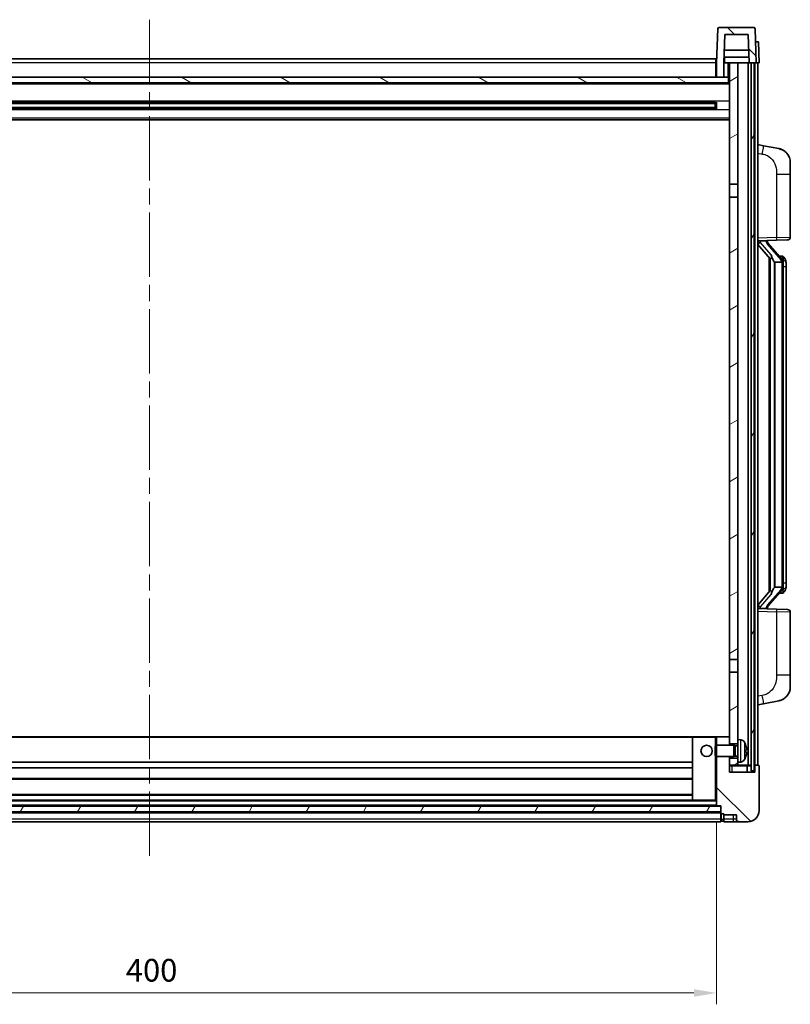
# Model space of a CAD drawing. Units: millimetres. Extents: x 58 to 11858, y 32 to 1578.
# Drawn here: x 1904 to 2175, y 1018 to 1365 of the extents above; entities that cross this region are included whole.
import ezdxf

# ---------------------------------------------------------------- set-up
doc = ezdxf.new("R2010")
doc.units = ezdxf.units.MM
doc.header["$LTSCALE"] = 4
doc.linetypes.add('CHAIN', pattern=[0.3543, 0.2362, -0.0295, 0.0591, -0.0295])
doc.layers.get('Defpoints').update_dxf_attribs({"lineweight": 25})
for name, color, linetype, lineweight in [('Centerline (ISO)', 131, 'Continuous', 18), ('Dimension (ISO)', 7, 'Continuous', 18), ('Dimension (ISO) @ 1', 7, 'Continuous', 18), ('Hatch (ISO)', 1, 'Continuous', 18), ('Visible (ISO)', 7, 'Continuous', 35), ('Visible Narrow (ISO)', 7, 'Continuous', 25)]:
    doc.layers.add(name, color=color, linetype=linetype, lineweight=lineweight)
doc.styles.add('Note Text (TK)', font='txt')
doc.dimstyles.new('Default - Method 1b (TK)', dxfattribs={"dimscale": 4, "dimtxt": 2.5, "dimasz": 2.5, "dimexe": 1, "dimexo": 1.5, "dimgap": 1, "dimtad": 1, "dimtoh": 1, "dimrnd": 1e-08, "dimdsep": 46, "dimtxsty": 'Note Text (TK)', "dimcen": 0.09, "dimdle": 5, "dimclrd": 100, "dimclre": 100, "dimclrt": 7, "dimadec": 1, "dimazin": 1, "dimtfac": 1, "dimtmove": 0, "dimatfit": 3, "dimfxl": 1, "dimtolj": 1, "dimlwd": -1, "dimlwe": -1, "dimarcsym": 0})
pattern_1 = [(135.0002, (1552.25, -12), (-12.3478, -12.3479), [])]
pattern_2 = [(60, (1552.25, -12), (-15.12297, 8.73126), [])]

# ---------------------------------------------------------------- blocks, each defined once
blk = doc.blocks.new('*D280')
at = {"layer": 'Defpoints', "color": 0}
for p in [(1749.5, 1088.32), (2149.5, 1088.32), (2149.5, 1022.32)]:
    blk.add_point(p, dxfattribs=at)
at = {"layer": 'Dimension (ISO)', "color": 100}
for p, q in [((1749.5, 1082.32), (1749.5, 1018.32)), ((2149.5, 1082.32), (2149.5, 1018.32)), ((1757.5, 1022.32), (2141.5, 1022.32))]:
    blk.add_line(p, q, dxfattribs=at)
for points in [[(1757.5, 1023.65), (1757.5, 1020.99), (1749.5, 1022.32)], [(2141.5, 1023.65), (2141.5, 1020.99), (2149.5, 1022.32)]]:
    blk.add_solid(points, dxfattribs=at)
at = {"layer": 'Dimension (ISO)', "color": 7, "insert": (1941.18, 1030.32), "char_height": 8, "attachment_point": 4, "style": 'Note Text (TK)'}
blk.add_mtext('\\A1;400', dxfattribs=at)

msp = doc.modelspace()

# ---------------------------------------------------------------- hatches: boundary and pattern name
at = {"layer": 'Hatch (ISO)'}
h = msp.add_hatch(dxfattribs=at)
h.set_pattern_fill('ANSI31', color=256, scale=139.7, angle=90.00021, style=0)
h.set_pattern_definition(pattern_1)
edge = h.paths.add_edge_path()
edge.add_line((2149.4964, 1345.1201), (2151.9964, 1345.1201))
edge.add_line((2151.9964, 1345.1201), (2151.9964, 1350.1201))
edge.add_line((2151.9964, 1350.1201), (2151.9979, 1350.1201))
edge.add_line((2151.9979, 1350.1201), (2152.3471, 1360.1201))
edge.add_line((2152.3471, 1360.1201), (2160.6456, 1360.1201))
edge.add_line((2160.6456, 1360.1201), (2160.9948, 1350.1201))
edge.add_line((2160.9948, 1350.1201), (2161.7464, 1350.1201))
edge.add_line((2161.7464, 1350.1201), (2162.7464, 1350.1201))
edge.add_line((2162.7464, 1350.1201), (2163.4964, 1350.1201))
edge.add_line((2163.4964, 1350.1201), (2163.0767, 1362.1376))
edge.add_ellipse((2162.577, 1362.1201), major_axis=(0.4997, 0.0174), ratio=1, start_angle=0, end_angle=88)
edge.add_line((2162.577, 1362.6201), (2150.4157, 1362.6201))
edge.add_ellipse((2150.4157, 1362.1201), major_axis=(0, 0.5), ratio=1, start_angle=0, end_angle=88)
edge.add_line((2149.916, 1362.1376), (2149.4964, 1350.1201))
edge.add_line((2149.4964, 1350.1201), (2149.4964, 1345.1201))
h = msp.add_hatch(dxfattribs=at)
h.set_pattern_fill('ANSI31', color=256, scale=139.7, angle=14.999978, style=0)
h.set_pattern_definition(pattern_2)
h.paths.add_polyline_path([(2161.7464, 1350.1201), (2161.7464, 1100.6201), (2162.7464, 1100.6201), (2162.7464, 1350.1201)])
h.paths.add_polyline_path([(1736.2464, 1350.1201), (1736.2464, 1100.6201), (1737.2464, 1100.6201), (1737.2464, 1350.1201)])
h = msp.add_hatch(dxfattribs=at)
h.set_pattern_fill('ANSI31', color=256, scale=139.7, angle=-14.999978, style=0)
h.set_pattern_definition([(30, (1552.25, -12), (-8.73126, 15.12297), [])])
h.paths.add_polyline_path([(2156.9964, 1103.6201), (2156.9964, 1105.1201), (2153.9964, 1105.1201), (2153.9964, 1102.6201), (2156.9964, 1102.6201)])
h.paths.add_polyline_path([(2153.9964, 1307.3701), (2156.9964, 1307.3701), (2156.9964, 1350.1201), (2153.9964, 1350.1201)])
h.paths.add_polyline_path([(2156.9964, 1110.1201), (2156.9964, 1111.6201), (2156.9964, 1135.3701), (2153.9964, 1135.3701), (2153.9964, 1112.5201), (2153.9964, 1110.1201)])
h.paths.add_polyline_path([(2153.9964, 1139.8701), (2156.9964, 1139.8701), (2156.9964, 1302.8701), (2153.9964, 1302.8701)])
h = msp.add_hatch(dxfattribs=at)
h.set_pattern_fill('ANSI31', color=256, scale=139.7, angle=105.000246, style=0)
h.set_pattern_definition([(150.0002, (1552.25, -12), (-8.73119, -15.123), [])])
h.paths.add_polyline_path([(1745.2464, 1345.1201), (1745.2464, 1343.1201), (2153.7464, 1343.1201), (2153.7464, 1345.1201), (2151.9964, 1345.1201), (2149.4964, 1345.1201), (1749.4964, 1345.1201), (1746.9964, 1345.1201)])
h = msp.add_hatch(dxfattribs=at)
h.set_pattern_fill('ANSI31', color=256, scale=139.7, angle=90.00021, style=0)
h.set_pattern_definition(pattern_1)
edge = h.paths.add_edge_path()
edge.add_line((2157.4964, 1082.6201), (2160.4964, 1082.6201))
edge.add_ellipse((2160.4964, 1086.6201), major_axis=(0, -4), ratio=1, start_angle=0, end_angle=90)
edge.add_line((2164.4964, 1086.6201), (2164.4964, 1102.3701))
edge.add_ellipse((2164.2464, 1102.3701), major_axis=(0.25, 0), ratio=1, start_angle=0, end_angle=90)
edge.add_line((2164.2464, 1102.6201), (2163.2464, 1102.6201))
edge.add_ellipse((2163.2464, 1102.3701), major_axis=(0, 0.25), ratio=1, start_angle=0, end_angle=90)
edge.add_line((2162.9964, 1102.3701), (2162.9964, 1100.1201))
edge.add_line((2162.9964, 1100.1201), (2153.9964, 1100.1201))
edge.add_line((2153.9964, 1100.1201), (2153.9964, 1102.6201))
edge.add_line((2153.9964, 1102.6201), (2153.9964, 1105.1201))
edge.add_line((2153.9964, 1105.1201), (2153.9964, 1105.6201))
edge.add_line((2153.9964, 1105.6201), (2149.4964, 1105.6201))
edge.add_line((2149.4964, 1105.6201), (2149.4964, 1088.3201))
edge.add_ellipse((2149.5964, 1088.3201), major_axis=(-0.1, 0), ratio=1, start_angle=0, end_angle=90)
edge.add_line((2149.5964, 1088.2201), (2150.9964, 1088.2201))
edge.add_line((2150.9964, 1088.2201), (2150.9964, 1088.1201))
edge.add_line((2150.9964, 1088.1201), (2150.9964, 1086.1201))
edge.add_line((2150.9964, 1086.1201), (2150.9964, 1085.6701))
edge.add_ellipse((2151.2464, 1085.6701), major_axis=(-0.25, 0), ratio=1, start_angle=0, end_angle=90)
edge.add_line((2151.2464, 1085.4201), (2151.9964, 1085.4201))
edge.add_line((2151.9964, 1085.4201), (2151.9964, 1085.1201))
edge.add_line((2151.9964, 1085.1201), (2156.4964, 1085.1201))
edge.add_line((2156.4964, 1085.1201), (2156.4964, 1083.6201))
edge.add_ellipse((2157.4964, 1083.6201), major_axis=(-1, 0), ratio=1, start_angle=0, end_angle=90)
edge = h.paths.add_edge_path()
edge.add_ellipse((2149.5964, 1112.5201), major_axis=(0, 0.1), ratio=1, start_angle=0, end_angle=90)
edge.add_line((2149.4964, 1112.5201), (2149.4964, 1109.6201))
edge.add_line((2149.4964, 1109.6201), (2153.9964, 1109.6201))
edge.add_line((2153.9964, 1109.6201), (2153.9964, 1110.1201))
edge.add_line((2153.9964, 1110.1201), (2153.9964, 1112.5201))
edge.add_ellipse((2153.8964, 1112.5201), major_axis=(0.1, 0), ratio=1, start_angle=0, end_angle=90)
edge.add_line((2153.8964, 1112.6201), (2149.5964, 1112.6201))
h = msp.add_hatch(dxfattribs=at)
h.set_pattern_fill('ANSI31', color=256, scale=139.7, angle=14.999978, style=0)
h.set_pattern_definition(pattern_2)
h.paths.add_polyline_path([(1747.9964, 1088.1201), (1747.9964, 1086.1201), (2150.9964, 1086.1201), (2150.9964, 1088.1201)])

# ---------------------------------------------------------------- linework, layer by layer
at = {"layer": 'Centerline (ISO)', "linetype": 'CHAIN', "ltscale": 23.990969}
msp.add_line((1949.4964, 1365.3701), (1949.4964, 1068.8701), dxfattribs=at)
at = {"layer": 'Visible (ISO)'}
for p, q in [((2149.916, 1362.1376), (2149.4964, 1350.1201)), ((2162.577, 1362.6201), (2150.4157, 1362.6201)), ((2163.4964, 1350.1201), (2163.0767, 1362.1376)), ((2152.3471, 1360.1201), (2151.9979, 1350.1201)), ((2160.6456, 1360.1201), (2152.3471, 1360.1201)), ((2160.6456, 1360.1201), (2160.9948, 1350.1201)), ((2163.2351, 1357.6201), (2163.2345, 1357.6201)), ((2163.2351, 1357.6201), (2164.2345, 1357.6201)), ((2164.4964, 1350.1201), (2164.2345, 1357.6201)), ((2160.8377, 1354.6201), (2152.155, 1354.6201)), ((1749.7464, 1351.6201), (2149.2464, 1351.6201)), ((2149.2464, 1351.6201), (2149.2464, 1350.1201)), ((2149.4964, 1350.1201), (2149.2464, 1350.1201)), ((2149.2464, 1345.1201), (2149.2464, 1350.1201)), ((2149.4964, 1350.1201), (2149.4964, 1345.1201)), ((2151.9964, 1350.1201), (2151.9964, 1345.1201)), ((2151.9979, 1350.1201), (2151.9964, 1350.1201)), ((2151.9979, 1350.1201), (2152.2464, 1350.1201)), ((2160.925, 1352.1201), (2152.0677, 1352.1201)), ((2152.2464, 1352.1201), (2152.2464, 1350.1201)), ((2152.2464, 1350.1201), (2153.9964, 1350.1201)), ((2156.9964, 1350.1201), (2153.9964, 1350.1201)), ((2153.9964, 1350.1201), (2153.9964, 1307.3701)), ((2156.9964, 1307.3701), (2156.9964, 1350.1201)), ((2160.6464, 1350.1201), (2156.9964, 1350.1201)), ((2160.9948, 1350.1201), (2160.6464, 1350.1201)), ((2160.6464, 1102.6201), (2160.6464, 1350.1201)), ((2160.9948, 1350.1201), (2163.4964, 1350.1201)), ((2161.6464, 1102.6201), (2161.6464, 1350.1201)), ((2161.7464, 1350.1201), (2161.7464, 1100.6201)), ((2162.7464, 1350.1201), (2161.7464, 1350.1201)), ((2162.7464, 1100.6201), (2162.7464, 1350.1201)), ((2162.9964, 1102.6201), (2162.9964, 1350.1201)), ((2163.497, 1350.1201), (2163.4964, 1350.1201)), ((2164.4964, 1350.1201), (2163.497, 1350.1201)), ((2163.9964, 1102.6201), (2163.9964, 1350.1201)), ((2153.7464, 1345.1201), (1745.2464, 1345.1201)), ((1745.2464, 1343.1201), (2153.7464, 1343.1201)), ((2149.4964, 1345.2201), (2149.2464, 1345.2201)), ((2149.4964, 1345.1201), (2151.9964, 1345.1201)), ((2153.7464, 1343.1201), (2153.7464, 1345.1201)), ((2153.9964, 1345.1201), (2153.7464, 1345.1201)), ((2153.9964, 1343.0201), (1744.9964, 1343.0201)), ((2149.1519, 1336.1958), (1749.8408, 1336.1958)), ((2143.1964, 1336.0027), (2143.1964, 1336.1958)), ((2148.9964, 1334.0445), (2148.9964, 1336.1958)), ((2149.4259, 1336.2976), (2149.4259, 1333.9427)), ((2149.1519, 1334.0445), (1749.8408, 1334.0445)), ((2148.9964, 1335.8681), (1749.9964, 1335.8681)), ((2148.9964, 1334.3722), (1749.9964, 1334.3722)), ((2143.1964, 1336.0027), (2143.1964, 1335.9276)), ((2148.9964, 1335.9276), (2143.1964, 1335.9276)), ((2143.1964, 1334.3127), (2148.9964, 1334.3127)), ((2143.1964, 1334.3127), (2143.1964, 1334.2376)), ((2143.1964, 1334.0445), (2143.1964, 1334.2376)), ((2153.9964, 1330.1201), (1744.9964, 1330.1201)), ((2166.0915, 1320.9629), (2163.9964, 1321.3701)), ((2171.4504, 1319.9212), (2166.0915, 1320.9629)), ((2175.4964, 1315.0131), (2175.4964, 1310.8805)), ((2175.4964, 1288.7374), (2175.4964, 1310.8805)), ((2153.9964, 1307.3701), (2156.9964, 1307.3701)), ((2153.9964, 1302.8701), (2153.9964, 1307.3701)), ((2156.9964, 1307.3701), (2156.9964, 1302.8701)), ((2156.9964, 1302.8701), (2153.9964, 1302.8701)), ((2153.9964, 1302.8701), (2153.9964, 1139.8701)), ((2156.9964, 1139.8701), (2156.9964, 1302.8701)), ((2163.9964, 1287.3701), (2170.6709, 1287.6032)), ((2174.5313, 1287.738), (2170.6709, 1287.6032)), ((2163.9964, 1286.1807), (2168.4291, 1281.0814)), ((2164.9964, 1287.3801), (2166.9964, 1287.3801)), ((2167.4964, 1287.3068), (2167.4964, 1287.4924)), ((2167.4964, 1287.1011), (2167.4964, 1287.3068)), ((2172.5058, 1280.9645), (2167.7417, 1286.445)), ((2167.9964, 1281.5792), (2167.9964, 1163.6611)), ((2168.3964, 1281.1191), (2168.3964, 1164.1212)), ((2172.427, 1282.0551), (2171.5577, 1282.0551)), ((2173.2605, 1281.6206), (2173.1817, 1281.7112)), ((2169.9964, 1279.8801), (2169.9113, 1279.951)), ((2172.479, 1279.8801), (2169.9964, 1279.8801)), ((2169.9964, 1279.8801), (2169.9964, 1165.3601)), ((2172.9964, 1165.5879), (2172.9964, 1279.6524)), ((2173.9964, 1278.3051), (2173.9964, 1279.6524)), ((2173.9964, 1166.9351), (2173.9964, 1278.3051)), ((2173.9964, 1165.5879), (2173.9964, 1166.9351)), ((2168.4291, 1164.1589), (2163.9964, 1159.0596)), ((2167.7417, 1158.7953), (2172.5058, 1164.2758)), ((2169.9113, 1165.2893), (2169.9964, 1165.3601)), ((2169.9964, 1165.3601), (2172.479, 1165.3601)), ((2172.427, 1163.1851), (2171.5577, 1163.1851)), ((2173.1817, 1163.5291), (2173.2605, 1163.6197)), ((2170.6709, 1157.6371), (2163.9964, 1157.8701)), ((2164.9964, 1157.8601), (2166.9964, 1157.8601)), ((2167.4964, 1157.9335), (2167.4964, 1158.1392)), ((2167.4964, 1157.7479), (2167.4964, 1157.9335)), ((2170.6709, 1157.6371), (2174.5313, 1157.5023)), ((2175.4964, 1134.3598), (2175.4964, 1156.5029)), ((2153.9964, 1139.8701), (2156.9964, 1139.8701)), ((2153.9964, 1135.3701), (2153.9964, 1139.8701)), ((2156.9964, 1139.8701), (2156.9964, 1135.3701)), ((2156.9964, 1135.3701), (2153.9964, 1135.3701)), ((2153.9964, 1135.3701), (2153.9964, 1110.1201)), ((2156.9964, 1111.6201), (2156.9964, 1135.3701)), ((2175.4964, 1134.3598), (2175.4964, 1130.2272)), ((2166.0915, 1124.2774), (2171.4504, 1125.3191)), ((2163.9964, 1123.8701), (2166.0915, 1124.2774)), ((2141.0964, 1112.6201), (1757.8964, 1112.6201)), ((2140.9964, 1112.5201), (2140.9964, 1090.3201)), ((2148.9964, 1112.6201), (2141.0964, 1112.6201)), ((2149.5964, 1112.6201), (2148.9964, 1112.6201)), ((2149.4964, 1112.5201), (2149.4964, 1109.6201)), ((2153.8964, 1112.6201), (2149.5964, 1112.6201)), ((2153.9964, 1112.6201), (2153.8964, 1112.6201)), ((2153.9964, 1109.6201), (2153.9964, 1112.5201)), ((2156.9964, 1111.6201), (2156.9964, 1103.6201)), ((2158.0553, 1111.5275), (2156.9964, 1111.6201)), ((2148.9964, 1109.1907), (2149.4259, 1109.6201)), ((2148.9964, 1106.0496), (2148.9964, 1109.1907)), ((2149.4259, 1109.6201), (2149.4259, 1105.6201)), ((2155.5964, 1109.6201), (2149.4259, 1109.6201)), ((2153.9964, 1110.1201), (2156.9964, 1110.1201)), ((2155.5964, 1109.6201), (2155.5964, 1105.6201)), ((2156.0258, 1109.4054), (2155.5964, 1109.6201)), ((2156.0258, 1109.4054), (2156.0258, 1105.8349)), ((2156.9964, 1109.4054), (2156.0258, 1109.4054)), ((2159.7104, 1107.3378), (2159.7104, 1107.9025)), ((2140.9964, 1103.6201), (1757.9964, 1103.6201)), ((2148.9964, 1106.0496), (2149.4259, 1105.6201)), ((2155.5964, 1105.6201), (2149.4259, 1105.6201)), ((2149.4964, 1105.6201), (2149.4964, 1088.3201)), ((2153.9964, 1100.1201), (2153.9964, 1105.6201)), ((2156.9964, 1105.1201), (2153.9964, 1105.1201)), ((2153.9964, 1105.1201), (2153.9964, 1102.6201)), ((2156.0258, 1105.8349), (2155.5964, 1105.6201)), ((2156.9964, 1105.8349), (2156.0258, 1105.8349)), ((2158.0553, 1103.7128), (2156.9964, 1103.6201)), ((2156.9964, 1102.6201), (2156.9964, 1103.6201)), ((2140.9964, 1101.6201), (1757.9964, 1101.6201)), ((2153.9964, 1102.6201), (2156.9964, 1102.6201)), ((2156.9964, 1102.6201), (2160.6464, 1102.6201)), ((2160.2464, 1100.1201), (2160.2464, 1102.3701)), ((2160.6464, 1102.6201), (2161.6464, 1102.6201)), ((2161.6464, 1102.6201), (2161.7464, 1102.6201)), ((2161.7464, 1100.6201), (2162.7464, 1100.6201)), ((2162.7464, 1102.6201), (2162.9964, 1102.6201)), ((2163.2464, 1102.6201), (2162.9964, 1102.6201)), ((2162.9964, 1102.3701), (2162.9964, 1100.1201)), ((2164.2464, 1102.6201), (2163.2464, 1102.6201)), ((2164.4964, 1086.6201), (2164.4964, 1102.3701)), ((2140.9964, 1097.6201), (1757.9964, 1097.6201)), ((2162.9964, 1100.1201), (2153.9964, 1100.1201)), ((2141.0964, 1090.2201), (1757.8964, 1090.2201)), ((2140.9964, 1092.2201), (1757.9964, 1092.2201)), ((2141.0964, 1090.2201), (2148.9964, 1090.2201)), ((2148.9964, 1090.2201), (2149.4964, 1090.2201)), ((2150.9964, 1088.1201), (1747.9964, 1088.1201)), ((2149.5964, 1088.2201), (1749.3964, 1088.2201)), ((2149.5964, 1088.2201), (2150.9964, 1088.2201)), ((2150.9964, 1088.2201), (2150.9964, 1085.6701)), ((2150.9964, 1086.1201), (2150.9964, 1088.1201)), ((1747.9964, 1086.1201), (2150.9964, 1086.1201)), ((2150.9964, 1086.0201), (1747.9964, 1086.0201)), ((2150.9964, 1083.6201), (2150.9964, 1085.6701)), ((2150.9964, 1083.6201), (2150.9964, 1082.6201)), ((2151.2464, 1085.4201), (2151.9964, 1085.4201)), ((2151.2464, 1082.9201), (2151.9964, 1082.9201)), ((2151.9964, 1085.4201), (2151.9964, 1085.1201)), ((2151.9964, 1085.1201), (2156.4964, 1085.1201)), ((2151.9964, 1085.1201), (2151.9964, 1083.6201)), ((2151.9964, 1082.6201), (2151.9964, 1083.6201)), ((2156.4964, 1085.1201), (2156.4964, 1083.6201)), ((2150.9964, 1082.6201), (1747.9964, 1082.6201)), ((2151.9964, 1082.6201), (2155.4964, 1082.6201)), ((2155.4964, 1082.6201), (2157.4964, 1082.6201)), ((2157.4964, 1082.6201), (2160.4964, 1082.6201))]:
    msp.add_line(p, q, dxfattribs=at)
msp.add_circle((2145.9964, 1107.6201), 2, dxfattribs=at)
for centre, radius, start, end in [((2150.4157, 1362.1201), 0.5, 90, 178), ((2162.577, 1362.1201), 0.5, 2, 90), ((2170.4964, 1315.0131), 5, 0, 41.09567), ((2174.4964, 1288.7374), 1, 272, 0), ((2168.4964, 1287.1011), 1, 180, 221), ((2172.427, 1281.0551), 1, 41, 90), ((2170.9964, 1279.6524), 2, 5.907532, 41), ((2170.9964, 1279.6524), 2, 0, 5.907532), ((2172.427, 1164.1851), 1, 270, 319), ((2170.9964, 1165.5879), 2, 319, 354.092468), ((2170.9964, 1165.5879), 2, 354.092468, 0), ((2168.4964, 1158.1392), 1, 139, 180), ((2174.4964, 1156.5029), 1, 0, 88), ((2170.4964, 1130.2272), 5, 318.90433, 0), ((2141.0964, 1112.5201), 0.1, 90, 180), ((2149.5964, 1112.5201), 0.1, 90, 180), ((2153.8964, 1112.5201), 0.1, 0, 90), ((2157.9159, 1109.9336), 1.6, 28.172734, 85), ((2153.5964, 1107.6201), 6.5, 20.039607, 28.172734), ((2159.5858, 1109.8048), 0.1246, 1.814826, 20.039607), ((2157.9159, 1105.3067), 1.6, 275, 331.827266), ((2153.5964, 1107.6201), 6.5, 331.827266, 339.960393), ((2159.5858, 1105.4355), 0.1246, 339.960393, 358.185174), ((2160.4964, 1102.3701), 0.25, 90, 180), ((2163.2464, 1102.3701), 0.25, 90, 180), ((2164.2464, 1102.3701), 0.25, 0, 90), ((2141.0964, 1090.3201), 0.1, 180, 270), ((2149.5964, 1088.3201), 0.1, 180, 270), ((2160.4964, 1086.6201), 4, 270, 0), ((2151.2464, 1085.6701), 0.25, 180, 270), ((2151.2464, 1083.1701), 0.25, 180, 270), ((2157.4964, 1083.6201), 1, 180, 270)]:
    msp.add_arc(centre, radius, start, end, dxfattribs=at)
for centre, major_axis, ratio, start_param, end_param in [((2164.9964, 1287.2334), (-1, 0), 0.14676884, 4.71238898, 6.28318531), ((2164.9964, 1286.5546), (-0.9955, -0.3722), 0.25438663, 4.61756297, 6.18835929), ((2166.9964, 1287.3068), (0.5, 0), 0.14676884, 0, 1.57079633), ((2170.3964, 1286.4187), (0, -6.6667), 0.3, 5.34289009, 6.03820664), ((2170.3964, 1158.8216), (0, 6.6667), 0.3, 0.24497866, 0.94029521), ((2164.9964, 1158.6857), (0.9955, -0.3722), 0.25438663, 3.23641867, 4.807215), ((2164.9964, 1158.0069), (-1, 0), 0.14676884, 0, 1.57079633), ((2166.9964, 1157.9335), (0.5, 0), 0.14676884, 4.71238898, 6.28318531), ((2153.6086, 1107.613), (-3.2829, -5.6083), 0.99488747, 2.20774935, 2.44673364), ((2153.6086, 1107.4805), (6.4737, 0.5671), 0.05101764, 5.93460274, 6.17358703), ((2153.6086, 1107.7598), (6.4737, -0.5671), 0.05101764, 0.10959827, 0.34858257), ((2153.6086, 1107.6273), (3.2829, -5.6083), 0.99488747, 0.69485901, 0.93384331)]:
    msp.add_ellipse(centre, major_axis=major_axis, ratio=ratio, start_param=start_param, end_param=end_param, dxfattribs=at)
for points, knots in [([(2171.4504, 1319.9212), (2171.552, 1319.9015), (2171.6533, 1319.8785), (2171.812, 1319.8373), (2171.8703, 1319.821), (2172.1913, 1319.725), (2172.4492, 1319.6244), (2172.9168, 1319.395), (2173.1307, 1319.27), (2173.4691, 1319.037), (2173.6007, 1318.9362), (2173.8248, 1318.7466), (2173.9208, 1318.6585), (2174.0564, 1318.5246), (2174.1012, 1318.4785), (2174.165, 1318.4105), (2174.1859, 1318.3877), (2174.2263, 1318.343), (2174.2452, 1318.3218), (2174.2644, 1318.2997)], [0, 0, 0, 0, 0.031817178, 0.031817178, 0.050452113, 0.050452113, 0.134929933, 0.134929933, 0.208678987, 0.208678987, 0.258212634, 0.258212634, 0.298091577, 0.298091577, 0.318896146, 0.318896146, 0.329513015, 0.329513015, 0.340218293, 0.340218293, 0.340218293, 0.340218293]), ([(2171.4504, 1319.9212), (2171.6269, 1319.8869), (2171.8025, 1319.8428), (2172.0561, 1319.7644), (2172.1373, 1319.7369), (2172.4671, 1319.616), (2172.7115, 1319.5038), (2173.1437, 1319.2609), (2173.3365, 1319.1345), (2173.6409, 1318.9037), (2173.7602, 1318.804), (2173.944, 1318.6358), (2174.0133, 1318.5684), (2174.1117, 1318.4673), (2174.144, 1318.4331), (2174.2063, 1318.3655), (2174.2351, 1318.3334), (2174.2644, 1318.2997)], [0, 0, 0, 0, 0.055151579, 0.055151579, 0.081398944, 0.081398944, 0.162714309, 0.162714309, 0.230969498, 0.230969498, 0.277734391, 0.277734391, 0.307873407, 0.307873407, 0.323370755, 0.323370755, 0.339065947, 0.339065947, 0.339065947, 0.339065947]), ([(2168.7809, 1282.4883), (2168.7832, 1282.4778), (2168.7855, 1282.4673), (2168.8374, 1282.2263), (2168.8915, 1281.9437), (2168.8915, 1281.6985), (2168.8915, 1281.6239), (2168.8861, 1281.5422), (2168.8559, 1281.3905), (2168.8306, 1281.3207), (2168.7743, 1281.2195), (2168.7423, 1281.1788), (2168.6775, 1281.1165), (2168.6448, 1281.0944), (2168.5547, 1281.0475), (2168.4996, 1281.0418), (2168.4491, 1281.0631), (2168.4381, 1281.0711), (2168.4291, 1281.0814)], [0.742305626, 0.742305626, 0.742305626, 0.742305626, 0.745632696, 0.745632696, 0.819200354, 0.819200354, 0.819200354, 0.841590598, 0.841590598, 0.863980841, 0.863980841, 0.882920663, 0.882920663, 0.901860485, 0.901860485, 0.943798526, 0.943798526, 0.958212109, 0.958212109, 0.958212109, 0.958212109]), ([(2173.9964, 1279.6524), (2173.9964, 1280.2462), (2173.8459, 1280.6503), (2173.5406, 1281.2827), (2173.3697, 1281.4949), (2173.2605, 1281.6206)], [0, 0, 0, 0, 0.2061269, 0.2061269, 0.42564821, 0.42564821, 0.42564821, 0.42564821]), ([(2172.9857, 1279.8582), (2172.9857, 1279.8584), (2172.9857, 1279.8585), (2172.9843, 1279.8678), (2172.9713, 1279.8755), (2172.9223, 1279.8879), (2172.8859, 1279.8923), (2172.7944, 1279.8966), (2172.7403, 1279.8965), (2172.6216, 1279.8918), (2172.5582, 1279.8873), (2172.494, 1279.8809)], [-0.0778087689, -0.0778087689, -0.0778087689, -0.0778087689, -0.0774791395, -0.0774791395, -0.0585788033, -0.0585788033, -0.0389062325, -0.0389062325, -0.0193765361, -0.0193765361, 0, 0, 0, 0]), ([(2168.4291, 1164.1589), (2168.4381, 1164.1692), (2168.4491, 1164.1772), (2168.4996, 1164.1985), (2168.5547, 1164.1928), (2168.6448, 1164.1459), (2168.6775, 1164.1238), (2168.7423, 1164.0615), (2168.7743, 1164.0208), (2168.8306, 1163.9196), (2168.8559, 1163.8498), (2168.8861, 1163.6981), (2168.8915, 1163.6164), (2168.8915, 1163.3304), (2168.8495, 1163.0848), (2168.8001, 1162.8412), (2168.7907, 1162.7969), (2168.7809, 1162.752)], [0.219421737, 0.219421737, 0.219421737, 0.219421737, 0.23383532, 0.23383532, 0.275773361, 0.275773361, 0.294713183, 0.294713183, 0.313653005, 0.313653005, 0.336043248, 0.336043248, 0.358433491, 0.358433491, 0.421861067, 0.421861067, 0.435453192, 0.435453192, 0.435453192, 0.435453192]), ([(2172.9857, 1165.3821), (2172.9857, 1165.3819), (2172.9857, 1165.3818), (2172.9843, 1165.3725), (2172.9713, 1165.3648), (2172.9223, 1165.3524), (2172.8859, 1165.348), (2172.7944, 1165.3437), (2172.7403, 1165.3438), (2172.6216, 1165.3485), (2172.5582, 1165.353), (2172.494, 1165.3594)], [-0.0003297628, -0.0003297628, -0.0003297628, -0.0003297628, 0, 0, 0.0189079865, 0.0189079865, 0.0385885202, 0.0385885202, 0.0581261217, 0.0581261217, 0.0775105008, 0.0775105008, 0.0775105008, 0.0775105008]), ([(2173.2605, 1163.6197), (2173.3149, 1163.6823), (2173.3842, 1163.767), (2173.5512, 1164.0073), (2173.6518, 1164.1734), (2173.8233, 1164.5643), (2173.8972, 1164.7783), (2173.9761, 1165.2025), (2173.9964, 1165.3835), (2173.9964, 1165.5879)], [0, 0, 0, 0, 0.109280085, 0.109280085, 0.240591253, 0.240591253, 0.354088722, 0.354088722, 0.425024641, 0.425024641, 0.425024641, 0.425024641]), ([(2174.2644, 1126.9406), (2174.2449, 1126.9183), (2174.2259, 1126.8968), (2174.185, 1126.8516), (2174.1638, 1126.8286), (2174.0993, 1126.7598), (2174.0539, 1126.7132), (2173.9167, 1126.5779), (2173.8196, 1126.489), (2173.5933, 1126.2982), (2173.4606, 1126.1971), (2173.1202, 1125.9637), (2172.9052, 1125.8389), (2172.4406, 1125.6126), (2172.1869, 1125.5139), (2171.7713, 1125.3897), (2171.6113, 1125.3503), (2171.4504, 1125.3191)], [0, 0, 0, 0, 0.010823116, 0.010823116, 0.021555164, 0.021555164, 0.042579621, 0.042579621, 0.082862142, 0.082862142, 0.132680778, 0.132680778, 0.206708077, 0.206708077, 0.289770927, 0.289770927, 0.340209224, 0.340209224, 0.340209224, 0.340209224]), ([(2172.8007, 1125.7898), (2172.611, 1125.6913), (2172.416, 1125.6055), (2171.9684, 1125.4414), (2171.7102, 1125.3696), (2171.4504, 1125.3191)], [0.193034956, 0.193034956, 0.193034956, 0.193034956, 0.257659665, 0.257659665, 0.339004358, 0.339004358, 0.339004358, 0.339004358]), ([(2174.2644, 1126.9406), (2174.2358, 1126.9078), (2174.2077, 1126.8764), (2174.147, 1126.8104), (2174.1155, 1126.777), (2174.0196, 1126.6783), (2173.9521, 1126.6124), (2173.8604, 1126.528), (2173.8386, 1126.5082), (2173.8164, 1126.4885)], [0, 0, 0, 0, 0.0153264144, 0.0153264144, 0.0304667096, 0.0304667096, 0.0599334156, 0.0599334156, 0.0689999837, 0.0689999837, 0.0689999837, 0.0689999837]), ([(2160.0466, 1108.3229), (2160.051, 1108.2815), (2160.0547, 1108.2377), (2160.0593, 1108.158), (2160.0602, 1108.1221), (2160.0596, 1108.0662), (2160.0579, 1108.0425), (2160.0528, 1108.0165), (2160.0499, 1108.01), (2160.0466, 1108.0081)], [0, 0, 0, 0, 0.0124997785, 0.0124997785, 0.0249995571, 0.0249995571, 0.0375236714, 0.0375236714, 0.0466766062, 0.0466766062, 0.0466766062, 0.0466766062]), ([(2160.0466, 1107.2322), (2160.051, 1107.2297), (2160.0547, 1107.2189), (2160.0593, 1107.1806), (2160.0602, 1107.1531), (2160.0596, 1107.0912), (2160.0579, 1107.0527), (2160.0528, 1106.9807), (2160.0499, 1106.9486), (2160.0466, 1106.9174)], [0, 0, 0, 0, 0.0125039067, 0.0125039067, 0.0250078135, 0.0250078135, 0.0375277995, 0.0375277995, 0.0466766392, 0.0466766392, 0.0466766392, 0.0466766392])]:
    msp.add_open_spline(points, degree=3, knots=knots, dxfattribs=at)
for points in [[(2172.494, 1279.8809), (2172.4888, 1279.8804), (2172.4837, 1279.8801), (2172.479, 1279.8801)], [(2172.479, 1165.3601), (2172.4837, 1165.3601), (2172.4888, 1165.3599), (2172.494, 1165.3594)]]:
    msp.add_open_spline(points, degree=3, dxfattribs=at)
at = {"layer": 'Visible Narrow (ISO)'}
for p, q in [((2163.2351, 1357.6201), (2163.497, 1350.1201)), ((2149.2464, 1350.1201), (1749.7464, 1350.1201)), ((2153.4964, 1350.1201), (2153.4964, 1345.1201)), ((2149.4964, 1349.6201), (2149.2464, 1349.6201)), ((2149.4964, 1345.6201), (2149.2464, 1345.6201)), ((2153.9964, 1342.6201), (1744.9964, 1342.6201)), ((2153.9964, 1336.5958), (1744.9964, 1336.5958)), ((2153.9964, 1333.6445), (1744.9964, 1333.6445)), ((2143.1964, 1336.0027), (1755.7964, 1336.0027)), ((2143.1964, 1334.2376), (1755.7964, 1334.2376)), ((2153.9964, 1330.6201), (1744.9964, 1330.6201)), ((2163.9964, 1318.3344), (2165.6238, 1318.018)), ((2170.6709, 1310.8805), (2175.4964, 1310.8805)), ((2170.6709, 1310.8805), (2170.6709, 1288.6026)), ((2170.6709, 1288.6026), (2163.9964, 1288.3695)), ((2170.6709, 1288.6026), (2175.4964, 1288.7374)), ((2164.9964, 1287.3801), (2164.9964, 1287.4051)), ((2164.9964, 1286.8419), (2164.9964, 1287.3801)), ((2168.7809, 1282.4883), (2164.9964, 1286.8419)), ((2166.9964, 1287.4749), (2166.9964, 1287.3801)), ((2166.9964, 1287.3801), (2166.9964, 1287.2447)), ((2167.3643, 1286.2606), (2172.1284, 1280.7801)), ((2169.9113, 1165.2893), (2169.9113, 1279.951)), ((2172.9964, 1279.6524), (2172.4964, 1279.6524)), ((2172.4964, 1279.6524), (2172.4964, 1165.5879)), ((2172.9964, 1280.4697), (2172.9964, 1279.6524)), ((2173.9964, 1278.3051), (2172.9964, 1278.3051)), ((2172.9964, 1166.9351), (2173.9964, 1166.9351)), ((2164.9964, 1158.3984), (2168.7809, 1162.752)), ((2172.1284, 1164.4602), (2167.3643, 1158.9797)), ((2172.9964, 1165.5879), (2172.4964, 1165.5879)), ((2172.9964, 1165.5879), (2172.9964, 1164.7706)), ((2163.9964, 1156.8708), (2170.6709, 1156.6377)), ((2164.9964, 1157.8601), (2164.9964, 1158.3984)), ((2164.9964, 1157.8352), (2164.9964, 1157.8601)), ((2166.9964, 1157.9956), (2166.9964, 1157.8601)), ((2166.9964, 1157.8601), (2166.9964, 1157.7654)), ((2175.4964, 1156.5029), (2170.6709, 1156.6377)), ((2170.6709, 1156.6377), (2170.6709, 1134.3598)), ((2175.4964, 1134.3598), (2170.6709, 1134.3598)), ((2165.6238, 1127.2223), (2163.9964, 1126.9059)), ((2140.9964, 1112.3201), (1757.9964, 1112.3201)), ((2141.0964, 1112.5201), (2140.9964, 1112.5201)), ((2141.0964, 1112.6201), (2141.0964, 1112.5201)), ((2141.0964, 1090.3201), (2141.0964, 1112.5201)), ((2141.0964, 1112.5201), (2148.9964, 1112.5201)), ((2148.9964, 1112.6201), (2148.9964, 1112.5201)), ((2148.9964, 1112.5201), (2148.9964, 1109.1907)), ((2148.9964, 1112.5201), (2149.4964, 1112.5201)), ((2158.0553, 1103.7128), (2158.0553, 1111.5275)), ((2159.3263, 1110.689), (2159.3263, 1104.5513)), ((2159.7028, 1109.8298), (2159.7028, 1109.8475)), ((2159.7028, 1107.3396), (2159.7028, 1107.9007)), ((2148.9964, 1106.0496), (2148.9964, 1090.3201)), ((2159.7028, 1105.3928), (2159.7028, 1105.4105)), ((2153.9964, 1102.3701), (2154.9964, 1102.3701)), ((2154.9964, 1102.3701), (2154.9964, 1102.6201)), ((2154.9964, 1102.3701), (2160.2464, 1102.3701)), ((2154.9964, 1100.1201), (2154.9964, 1102.3701)), ((2160.2464, 1102.3701), (2161.7464, 1102.3701)), ((2162.7464, 1102.3701), (2162.9964, 1102.3701)), ((2140.9964, 1097.9201), (1757.9964, 1097.9201)), ((2149.4964, 1089.9201), (1749.4964, 1089.9201)), ((2140.9964, 1091.9201), (1757.9964, 1091.9201)), ((2140.9964, 1090.3201), (2141.0964, 1090.3201)), ((2141.0964, 1090.3201), (2141.0964, 1090.2201)), ((2148.9964, 1090.3201), (2141.0964, 1090.3201)), ((2148.9964, 1090.2201), (2148.9964, 1090.3201)), ((2149.4964, 1090.3201), (2148.9964, 1090.3201)), ((2149.4964, 1088.5201), (1749.4964, 1088.5201)), ((2150.9964, 1085.7201), (1747.9964, 1085.7201)), ((2150.9964, 1083.6201), (1747.9964, 1083.6201)), ((2150.9964, 1083.6201), (2151.2464, 1083.6201)), ((2151.2464, 1083.6201), (2151.2464, 1085.4201)), ((2151.2464, 1083.6201), (2151.2464, 1082.9201)), ((2151.2464, 1083.6201), (2151.9964, 1083.6201)), ((2155.4964, 1083.6201), (2151.9964, 1083.6201)), ((2155.4964, 1083.6201), (2155.4964, 1085.1201)), ((2155.4964, 1082.6201), (2155.4964, 1083.6201)), ((2156.4964, 1083.6201), (2155.4964, 1083.6201))]:
    msp.add_line(p, q, dxfattribs=at)
for centre, start, end in [((2168.4964, 1287.2447), 180, 221), ((2170.9964, 1279.7961), 3.242335, 41), ((2170.9964, 1279.6524), 0, 8.733934), ((2170.9964, 1165.4442), 319, 356.757665), ((2170.9964, 1165.5879), 351.266066, 0), ((2168.4964, 1157.9956), 139, 180)]:
    msp.add_arc(centre, 1.5, start, end, dxfattribs=at)
for centre, major_axis, ratio, start_param, end_param in [((2165.5191, 1318.018), (0.5724, 2.9449), 0.03425905, 4.71904817, 6.28318531), ((2170.636, 1288.6026), (0.0349, -0.9994), 0.03487826, 0, 1.56957835), ((2166.9964, 1287.1011), (0.5, 0), 0.28734789, 0, 1.57079633), ((2167.3643, 1286.117), (0.3774, 0.328), 0.22082359, 0, 1.3811443), ((2172.1284, 1280.6365), (0.3774, 0.328), 0.22082359, 0, 1.3811443), ((2172.5058, 1280.9645), (0.7547, 0.6561), 0.98843646, 0, 0.86096541), ((2172.9964, 1279.6524), (1, 0), 0.81730076, 0, 1.57079633), ((2172.1284, 1164.6038), (0.3774, -0.328), 0.22082359, 4.90204101, 6.28318531), ((2172.5058, 1164.2758), (0.7547, -0.6561), 0.98843646, 5.4222199, 6.28318531), ((2172.9964, 1165.5879), (1, 0), 0.81730076, 4.71238898, 6.28318531), ((2166.9964, 1158.1392), (0.5, 0), 0.28734789, 4.71238898, 6.28318531), ((2167.3643, 1159.1233), (0.3774, -0.328), 0.22082359, 4.90204101, 6.28318531), ((2170.636, 1156.6377), (0.0349, 0.9994), 0.03487826, 4.71360696, 6.28318531), ((2165.5191, 1127.2223), (0.5724, -2.9449), 0.03425905, 0, 1.56413714)]:
    msp.add_ellipse(centre, major_axis=major_axis, ratio=ratio, start_param=start_param, end_param=end_param, dxfattribs=at)
for points, knots in [([(2165.6238, 1318.018), (2166.1804, 1317.9098), (2166.7992, 1317.7694), (2167.4073, 1317.4519), (2168.2598, 1317.0066), (2169.0744, 1316.2067), (2169.6488, 1315.2143), (2170.1488, 1314.3504), (2170.454, 1313.3697), (2170.5799, 1312.4867), (2170.6648, 1311.8917), (2170.6709, 1311.3469), (2170.6709, 1310.8805)], [0, 0, 0, 0, 0.22498324, 0.22498324, 0.22498324, 0.54043573, 0.54043573, 0.54043573, 0.81501171, 0.81501171, 0.81501171, 1, 1, 1, 1]), ([(2172.5058, 1281.9579), (2172.5786, 1281.8678), (2172.6925, 1281.716), (2172.896, 1281.2501), (2172.9964, 1280.9573), (2172.9964, 1280.4697)], [-0.42564821, -0.42564821, -0.42564821, -0.42564821, -0.2061269, -0.2061269, 0, 0, 0, 0]), ([(2172.5058, 1163.2824), (2172.4556, 1163.2204), (2172.4297, 1163.1884), (2172.427, 1163.1852), (2172.427, 1163.1851), (2172.427, 1163.1851)], [-0.318622721, -0.318622721, -0.318622721, -0.318622721, -0.167312443, -0.167312443, -0.159355581, -0.159355581, -0.159355581, -0.159355581]), ([(2172.9964, 1164.7706), (2172.9964, 1164.6028), (2172.9829, 1164.4604), (2172.9303, 1164.132), (2172.881, 1163.9721), (2172.7667, 1163.6827), (2172.6996, 1163.562), (2172.5883, 1163.3881), (2172.542, 1163.3273), (2172.5058, 1163.2824)], [-0.425024641, -0.425024641, -0.425024641, -0.425024641, -0.354088722, -0.354088722, -0.240591253, -0.240591253, -0.109280085, -0.109280085, 0, 0, 0, 0]), ([(2170.6709, 1134.3598), (2170.6709, 1133.8235), (2170.6622, 1133.1882), (2170.5368, 1132.4881), (2170.365, 1131.5296), (2169.9775, 1130.4792), (2169.3946, 1129.6191), (2168.8374, 1128.797), (2168.096, 1128.1376), (2167.3475, 1127.7578), (2166.7618, 1127.4605), (2166.1626, 1127.327), (2165.6238, 1127.2223)], [0, 0, 0, 0, 0.21270217, 0.21270217, 0.21270217, 0.50389399, 0.50389399, 0.50389399, 0.78220336, 0.78220336, 0.78220336, 1, 1, 1, 1])]:
    msp.add_open_spline(points, degree=3, knots=knots, dxfattribs=at)
msp.add_open_spline([(2172.427, 1282.0552), (2172.427, 1282.0552), (2172.4529, 1282.0232), (2172.5058, 1281.9579)], degree=3, dxfattribs=at)

# ---------------------------------------------------------------- dimensions: what is measured, and where the dimension line sits
at = {"layer": 'Dimension (ISO) @ 1', "color": 100}
dim = msp.add_linear_dim(base=(2149.4964, 1022.3201), p1=(1749.4964, 1088.3201), p2=(2149.4964, 1088.3201), dimstyle='Default - Method 1b (TK)', override={"dimscale": 1, "dimtxt": 8, "dimasz": 8, "dimexe": 4, "dimexo": 6, "dimgap": 4, "dimtoh": 0, "dimdec": 2, "dimcen": 0.36, "dimtol": 0, "dimlim": 0, "dimtp": 0, "dimtm": 0, "dimtdec": 2, "dimtix": 0, "dimtofl": 0, "dimtmove": 0, "dimatfit": 1}, dxfattribs=at)
dim.commit()
dim.dimension.update_dxf_attribs({"geometry": '*D280', "text_midpoint": (1949.4964, 1022.3201), "dimtype": 128})

doc.saveas('drawing.dxf')
